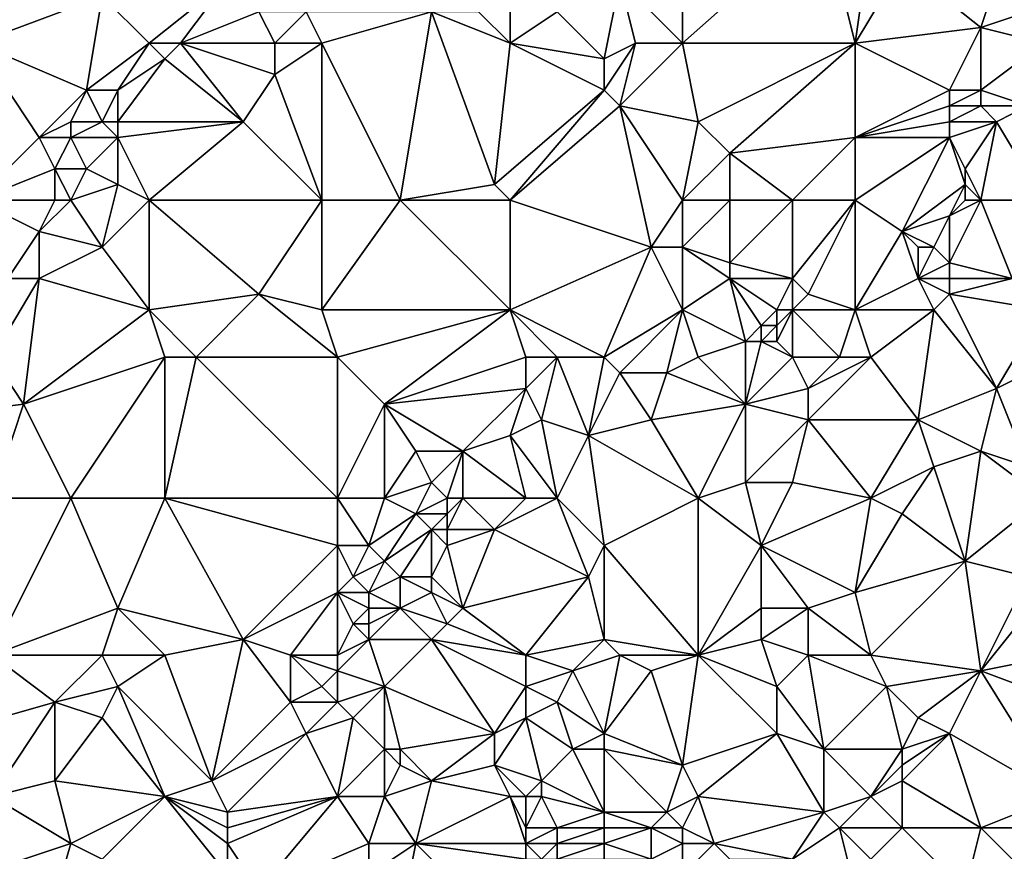
# Model space of a CAD drawing. Units: metres. Extents: x 73125 to 73750, y 354000 to 354500.
# Drawn here: x 73157 to 73220, y 354256 to 354308 of the extents above; entities that cross this region are included whole.
import ezdxf

# ---------------------------------------------------------------- set-up
doc = ezdxf.new("R2010")
doc.units = ezdxf.units.M
doc.layers.add('Terrain', color=15, linetype='Continuous')

msp = doc.modelspace()

# ---------------------------------------------------------------- linework, layer by layer
at = {"layer": 'Terrain'}
for points in [[(73199, 354307, 252.74), (73199, 354316, 252.51), (73195, 354311, 252.73), (73199, 354307, 252.74)], [(73199, 354307, 252.74), (73208, 354315, 252.53), (73199, 354316, 252.51), (73199, 354307, 252.74)], [(73199, 354307, 252.74), (73210, 354307, 252.57), (73208, 354315, 252.53), (73199, 354307, 252.74)], [(73210, 354307, 252.57), (73211, 354314, 252.75), (73208, 354315, 252.53), (73210, 354307, 252.57)], [(73210, 354307, 252.57), (73213, 354312, 252.55), (73211, 354314, 252.75), (73210, 354307, 252.57)], [(73210, 354307, 252.57), (73218, 354308, 252.6), (73213, 354312, 252.55), (73210, 354307, 252.57)], [(73218, 354308, 252.6), (73219, 354311, 252.62), (73213, 354312, 252.55), (73218, 354308, 252.6)], [(73170, 354311, 252.94), (73162, 354310, 253.1), (73165, 354307, 253), (73170, 354311, 252.94)], [(73167, 354307, 253.09), (73170, 354311, 252.94), (73165, 354307, 253), (73167, 354307, 253.09)], [(73167, 354307, 253.09), (73172, 354309, 252.84), (73170, 354311, 252.94), (73167, 354307, 253.09)], [(73194, 354306, 252.92), (73195, 354311, 252.73), (73191, 354309, 252.64), (73194, 354306, 252.92)], [(73194, 354306, 252.92), (73196, 354307, 252.73), (73195, 354311, 252.73), (73194, 354306, 252.92)], [(73199, 354307, 252.74), (73195, 354311, 252.73), (73196, 354307, 252.73), (73199, 354307, 252.74)], [(73218, 354308, 252.6), (73221, 354309, 252.77), (73219, 354311, 252.62), (73218, 354308, 252.6)], [(73154, 354307, 253.11), (73162, 354310, 253.1), (73154, 354310, 253.01), (73154, 354307, 253.11)], [(73161, 354304, 253.08), (73162, 354310, 253.1), (73154, 354307, 253.11), (73161, 354304, 253.08)], [(73161, 354304, 253.08), (73165, 354307, 253), (73162, 354310, 253.1), (73161, 354304, 253.08)], [(73188, 354307, 252.7), (73188, 354310, 252.64), (73186, 354309, 252.89), (73188, 354307, 252.7)], [(73191, 354309, 252.64), (73188, 354310, 252.64), (73188, 354307, 252.7), (73191, 354309, 252.64)], [(73173, 354307, 252.83), (73172, 354309, 252.84), (73167, 354307, 253.09), (73173, 354307, 252.83)], [(73173, 354307, 252.83), (73175, 354309, 252.91), (73172, 354309, 252.84), (73173, 354307, 252.83)], [(73176, 354307, 252.81), (73175, 354309, 252.91), (73173, 354307, 252.83), (73176, 354307, 252.81)], [(73183, 354309, 252.76), (73175, 354309, 252.91), (73176, 354307, 252.81), (73183, 354309, 252.76)], [(73181, 354297, 252.79), (73183, 354309, 252.76), (73176, 354307, 252.81), (73181, 354297, 252.79)], [(73181, 354297, 252.79), (73187, 354298, 252.91), (73183, 354309, 252.76), (73181, 354297, 252.79)], [(73187, 354298, 252.91), (73188, 354307, 252.7), (73183, 354309, 252.76), (73187, 354298, 252.91)], [(73188, 354307, 252.7), (73186, 354309, 252.89), (73183, 354309, 252.76), (73188, 354307, 252.7)], [(73194, 354306, 252.92), (73191, 354309, 252.64), (73188, 354307, 252.7), (73194, 354306, 252.92)], [(73222, 354307, 252.58), (73221, 354309, 252.77), (73218, 354308, 252.6), (73222, 354307, 252.58)], [(73210, 354307, 252.57), (73216, 354304, 252.8), (73218, 354308, 252.6), (73210, 354307, 252.57)], [(73218, 354304, 252.58), (73218, 354308, 252.6), (73216, 354304, 252.8), (73218, 354304, 252.58)], [(73218, 354304, 252.58), (73222, 354307, 252.58), (73218, 354308, 252.6), (73218, 354304, 252.58)], [(73154, 354297, 253.11), (73158, 354301, 253.06), (73154, 354307, 253.11), (73154, 354297, 253.11)], [(73158, 354301, 253.06), (73161, 354304, 253.08), (73154, 354307, 253.11), (73158, 354301, 253.06)], [(73163, 354304, 253.26), (73165, 354307, 253), (73161, 354304, 253.08), (73163, 354304, 253.26)], [(73166, 354306, 253.1), (73165, 354307, 253), (73163, 354304, 253.26), (73166, 354306, 253.1)], [(73166, 354306, 253.1), (73167, 354307, 253.09), (73165, 354307, 253), (73166, 354306, 253.1)], [(73171, 354302, 252.99), (73167, 354307, 253.09), (73166, 354306, 253.1), (73171, 354302, 252.99)], [(73171, 354302, 252.99), (73173, 354305, 253), (73167, 354307, 253.09), (73171, 354302, 252.99)], [(73173, 354305, 253), (73173, 354307, 252.83), (73167, 354307, 253.09), (73173, 354305, 253)], [(73176, 354297, 252.95), (73176, 354307, 252.81), (73173, 354305, 253), (73176, 354297, 252.95)], [(73173, 354305, 253), (73176, 354307, 252.81), (73173, 354307, 252.83), (73173, 354305, 253)], [(73181, 354297, 252.79), (73176, 354307, 252.81), (73176, 354297, 252.95), (73181, 354297, 252.79)], [(73194, 354304, 252.95), (73188, 354307, 252.7), (73187, 354298, 252.91), (73194, 354304, 252.95)], [(73194, 354304, 252.95), (73194, 354306, 252.92), (73188, 354307, 252.7), (73194, 354304, 252.95)], [(73195, 354303, 252.89), (73196, 354307, 252.73), (73194, 354304, 252.95), (73195, 354303, 252.89)], [(73194, 354304, 252.95), (73196, 354307, 252.73), (73194, 354306, 252.92), (73194, 354304, 252.95)], [(73195, 354303, 252.89), (73200, 354302, 252.77), (73199, 354307, 252.74), (73195, 354303, 252.89)], [(73195, 354303, 252.89), (73199, 354307, 252.74), (73196, 354307, 252.73), (73195, 354303, 252.89)], [(73200, 354302, 252.77), (73210, 354307, 252.57), (73199, 354307, 252.74), (73200, 354302, 252.77)], [(73202, 354300, 252.91), (73210, 354307, 252.57), (73200, 354302, 252.77), (73202, 354300, 252.91)], [(73202, 354300, 252.91), (73210, 354301, 252.66), (73210, 354307, 252.57), (73202, 354300, 252.91)], [(73210, 354301, 252.66), (73216, 354304, 252.8), (73210, 354307, 252.57), (73210, 354301, 252.66)], [(73221, 354303, 252.7), (73222, 354307, 252.58), (73218, 354304, 252.58), (73221, 354303, 252.7)], [(73171, 354302, 252.99), (73166, 354306, 253.1), (73163, 354302, 253.3), (73171, 354302, 252.99)], [(73166, 354306, 253.1), (73163, 354304, 253.26), (73163, 354302, 253.3), (73166, 354306, 253.1)], [(73176, 354297, 252.95), (73173, 354305, 253), (73171, 354302, 252.99), (73176, 354297, 252.95)], [(73158, 354301, 253.06), (73160, 354302, 253.06), (73161, 354304, 253.08), (73158, 354301, 253.06)], [(73162, 354302, 253.3), (73161, 354304, 253.08), (73160, 354302, 253.06), (73162, 354302, 253.3)], [(73162, 354302, 253.3), (73163, 354304, 253.26), (73161, 354304, 253.08), (73162, 354302, 253.3)], [(73163, 354302, 253.3), (73163, 354304, 253.26), (73162, 354302, 253.3), (73163, 354302, 253.3)], [(73194, 354304, 252.95), (73187, 354298, 252.91), (73188, 354297, 252.81), (73194, 354304, 252.95)], [(73195, 354303, 252.89), (73194, 354304, 252.95), (73188, 354297, 252.81), (73195, 354303, 252.89)], [(73210, 354301, 252.66), (73216, 354303, 252.85), (73216, 354304, 252.8), (73210, 354301, 252.66)], [(73218, 354303, 252.58), (73218, 354304, 252.58), (73216, 354303, 252.85), (73218, 354303, 252.58)], [(73216, 354303, 252.85), (73218, 354304, 252.58), (73216, 354304, 252.8), (73216, 354303, 252.85)], [(73221, 354303, 252.7), (73218, 354304, 252.58), (73218, 354303, 252.58), (73221, 354303, 252.7)], [(73195, 354303, 252.89), (73188, 354297, 252.81), (73197, 354294, 252.93), (73195, 354303, 252.89)], [(73199, 354297, 252.92), (73200, 354302, 252.77), (73195, 354303, 252.89), (73199, 354297, 252.92)], [(73199, 354297, 252.92), (73195, 354303, 252.89), (73197, 354294, 252.93), (73199, 354297, 252.92)], [(73210, 354301, 252.66), (73216, 354302, 252.83), (73216, 354303, 252.85), (73210, 354301, 252.66)], [(73219, 354302, 252.59), (73218, 354303, 252.58), (73216, 354302, 252.83), (73219, 354302, 252.59)], [(73216, 354302, 252.83), (73218, 354303, 252.58), (73216, 354303, 252.85), (73216, 354302, 252.83)], [(73219, 354302, 252.59), (73221, 354303, 252.7), (73218, 354303, 252.58), (73219, 354302, 252.59)], [(73222, 354297, 252.56), (73221, 354303, 252.7), (73219, 354302, 252.59), (73222, 354297, 252.56)], [(73160, 354301, 253.07), (73160, 354302, 253.06), (73158, 354301, 253.06), (73160, 354301, 253.07)], [(73163, 354301, 253.22), (73162, 354302, 253.3), (73160, 354301, 253.07), (73163, 354301, 253.22)], [(73160, 354301, 253.07), (73162, 354302, 253.3), (73160, 354302, 253.06), (73160, 354301, 253.07)], [(73163, 354301, 253.22), (73163, 354302, 253.3), (73162, 354302, 253.3), (73163, 354301, 253.22)], [(73171, 354302, 252.99), (73163, 354302, 253.3), (73163, 354301, 253.22), (73171, 354302, 252.99)], [(73171, 354302, 252.99), (73163, 354301, 253.22), (73165, 354297, 252.97), (73171, 354302, 252.99)], [(73176, 354297, 252.95), (73171, 354302, 252.99), (73165, 354297, 252.97), (73176, 354297, 252.95)], [(73199, 354297, 252.92), (73202, 354300, 252.91), (73200, 354302, 252.77), (73199, 354297, 252.92)], [(73210, 354301, 252.66), (73216, 354301, 252.8), (73216, 354302, 252.83), (73210, 354301, 252.66)], [(73217, 354299, 252.72), (73219, 354302, 252.59), (73216, 354301, 252.8), (73217, 354299, 252.72)], [(73216, 354301, 252.8), (73219, 354302, 252.59), (73216, 354302, 252.83), (73216, 354301, 252.8)], [(73218, 354297, 252.49), (73219, 354302, 252.59), (73217, 354299, 252.72), (73218, 354297, 252.49)], [(73222, 354297, 252.56), (73219, 354302, 252.59), (73218, 354297, 252.49), (73222, 354297, 252.56)], [(73154, 354297, 253.11), (73159, 354299, 253.26), (73158, 354301, 253.06), (73154, 354297, 253.11)], [(73159, 354299, 253.26), (73160, 354301, 253.07), (73158, 354301, 253.06), (73159, 354299, 253.26)], [(73161, 354299, 253.1), (73160, 354301, 253.07), (73159, 354299, 253.26), (73161, 354299, 253.1)], [(73161, 354299, 253.1), (73163, 354301, 253.22), (73160, 354301, 253.07), (73161, 354299, 253.1)], [(73163, 354298, 252.97), (73163, 354301, 253.22), (73161, 354299, 253.1), (73163, 354298, 252.97)], [(73165, 354297, 252.97), (73163, 354301, 253.22), (73163, 354298, 252.97), (73165, 354297, 252.97)], [(73206, 354297, 252.8), (73210, 354301, 252.66), (73202, 354300, 252.91), (73206, 354297, 252.8)], [(73210, 354297, 252.9), (73210, 354301, 252.66), (73206, 354297, 252.8), (73210, 354297, 252.9)], [(73210, 354297, 252.9), (73213, 354295, 252.9), (73216, 354301, 252.8), (73210, 354297, 252.9)], [(73210, 354297, 252.9), (73216, 354301, 252.8), (73210, 354301, 252.66), (73210, 354297, 252.9)], [(73217, 354298, 252.56), (73216, 354301, 252.8), (73213, 354295, 252.9), (73217, 354298, 252.56)], [(73217, 354298, 252.56), (73217, 354299, 252.72), (73216, 354301, 252.8), (73217, 354298, 252.56)], [(73199, 354297, 252.92), (73202, 354297, 252.76), (73202, 354300, 252.91), (73199, 354297, 252.92)], [(73206, 354297, 252.8), (73202, 354300, 252.91), (73202, 354297, 252.76), (73206, 354297, 252.8)], [(73154, 354297, 253.11), (73159, 354297, 253.34), (73159, 354299, 253.26), (73154, 354297, 253.11)], [(73160, 354297, 253.26), (73159, 354299, 253.26), (73159, 354297, 253.34), (73160, 354297, 253.26)], [(73160, 354297, 253.26), (73161, 354299, 253.1), (73159, 354299, 253.26), (73160, 354297, 253.26)], [(73160, 354297, 253.26), (73163, 354298, 252.97), (73161, 354299, 253.1), (73160, 354297, 253.26)], [(73218, 354297, 252.49), (73217, 354299, 252.72), (73217, 354298, 252.56), (73218, 354297, 252.49)], [(73160, 354297, 253.26), (73162, 354294, 253.04), (73163, 354298, 252.97), (73160, 354297, 253.26)], [(73165, 354297, 252.97), (73163, 354298, 252.97), (73162, 354294, 253.04), (73165, 354297, 252.97)], [(73188, 354297, 252.81), (73187, 354298, 252.91), (73181, 354297, 252.79), (73188, 354297, 252.81)], [(73217, 354298, 252.56), (73213, 354295, 252.9), (73216, 354296, 252.39), (73217, 354298, 252.56)], [(73217, 354297, 252.43), (73217, 354298, 252.56), (73216, 354296, 252.39), (73217, 354297, 252.43)], [(73218, 354297, 252.49), (73217, 354298, 252.56), (73217, 354297, 252.43), (73218, 354297, 252.49)], [(73154, 354297, 253.11), (73156, 354292, 253.26), (73158, 354295, 253.19), (73154, 354297, 253.11)], [(73154, 354297, 253.11), (73158, 354295, 253.19), (73159, 354297, 253.34), (73154, 354297, 253.11)], [(73160, 354297, 253.26), (73159, 354297, 253.34), (73158, 354295, 253.19), (73160, 354297, 253.26)], [(73160, 354297, 253.26), (73158, 354295, 253.19), (73162, 354294, 253.04), (73160, 354297, 253.26)], [(73165, 354297, 252.97), (73162, 354294, 253.04), (73165, 354290, 253.02), (73165, 354297, 252.97)], [(73172, 354291, 253.04), (73165, 354297, 252.97), (73165, 354290, 253.02), (73172, 354291, 253.04)], [(73176, 354297, 252.95), (73165, 354297, 252.97), (73172, 354291, 253.04), (73176, 354297, 252.95)], [(73176, 354297, 252.95), (73172, 354291, 253.04), (73176, 354290, 252.9), (73176, 354297, 252.95)], [(73181, 354297, 252.79), (73176, 354297, 252.95), (73176, 354290, 252.9), (73181, 354297, 252.79)], [(73181, 354297, 252.79), (73176, 354290, 252.9), (73188, 354290, 252.98), (73181, 354297, 252.79)], [(73188, 354297, 252.81), (73181, 354297, 252.79), (73188, 354290, 252.98), (73188, 354297, 252.81)], [(73197, 354294, 252.93), (73188, 354297, 252.81), (73188, 354290, 252.98), (73197, 354294, 252.93)], [(73199, 354297, 252.92), (73197, 354294, 252.93), (73199, 354294, 252.77), (73199, 354297, 252.92)], [(73199, 354297, 252.92), (73199, 354294, 252.77), (73202, 354297, 252.76), (73199, 354297, 252.92)], [(73202, 354297, 252.76), (73199, 354294, 252.77), (73202, 354293, 252.69), (73202, 354297, 252.76)], [(73206, 354297, 252.8), (73202, 354297, 252.76), (73202, 354293, 252.69), (73206, 354297, 252.8)], [(73206, 354297, 252.8), (73202, 354293, 252.69), (73206, 354292, 252.84), (73206, 354297, 252.8)], [(73210, 354297, 252.9), (73206, 354297, 252.8), (73206, 354292, 252.84), (73210, 354297, 252.9)], [(73210, 354297, 252.9), (73206, 354292, 252.84), (73207, 354291, 252.86), (73210, 354297, 252.9)], [(73210, 354297, 252.9), (73207, 354291, 252.86), (73210, 354290, 252.99), (73210, 354297, 252.9)], [(73210, 354297, 252.9), (73210, 354290, 252.99), (73213, 354295, 252.9), (73210, 354297, 252.9)], [(73218, 354297, 252.49), (73217, 354297, 252.43), (73216, 354296, 252.39), (73218, 354297, 252.49)], [(73218, 354297, 252.49), (73216, 354296, 252.39), (73216, 354293, 252.22), (73218, 354297, 252.49)], [(73218, 354297, 252.49), (73216, 354293, 252.22), (73220, 354292, 252.77), (73218, 354297, 252.49)], [(73222, 354297, 252.56), (73218, 354297, 252.49), (73220, 354292, 252.77), (73222, 354297, 252.56)], [(73215, 354294, 252.46), (73216, 354296, 252.39), (73213, 354295, 252.9), (73215, 354294, 252.46)], [(73216, 354293, 252.22), (73216, 354296, 252.39), (73215, 354294, 252.46), (73216, 354293, 252.22)], [(73158, 354292, 253.1), (73158, 354295, 253.19), (73156, 354292, 253.26), (73158, 354292, 253.1)], [(73158, 354292, 253.1), (73162, 354294, 253.04), (73158, 354295, 253.19), (73158, 354292, 253.1)], [(73210, 354290, 252.99), (73214, 354292, 252.68), (73213, 354295, 252.9), (73210, 354290, 252.99)], [(73214, 354292, 252.68), (73214, 354294, 252.77), (73213, 354295, 252.9), (73214, 354292, 252.68)], [(73215, 354294, 252.46), (73213, 354295, 252.9), (73214, 354294, 252.77), (73215, 354294, 252.46)], [(73165, 354290, 253.02), (73162, 354294, 253.04), (73158, 354292, 253.1), (73165, 354290, 253.02)], [(73197, 354294, 252.93), (73188, 354290, 252.98), (73194, 354287, 253.03), (73197, 354294, 252.93)], [(73199, 354290, 252.86), (73197, 354294, 252.93), (73194, 354287, 253.03), (73199, 354290, 252.86)], [(73199, 354290, 252.86), (73199, 354294, 252.77), (73197, 354294, 252.93), (73199, 354290, 252.86)], [(73199, 354290, 252.86), (73202, 354292, 252.81), (73199, 354294, 252.77), (73199, 354290, 252.86)], [(73199, 354294, 252.77), (73202, 354292, 252.81), (73202, 354293, 252.69), (73199, 354294, 252.77)], [(73214, 354292, 252.68), (73216, 354293, 252.22), (73215, 354294, 252.46), (73214, 354292, 252.68)], [(73214, 354292, 252.68), (73215, 354294, 252.46), (73214, 354294, 252.77), (73214, 354292, 252.68)], [(73206, 354292, 252.84), (73202, 354293, 252.69), (73202, 354292, 252.81), (73206, 354292, 252.84)], [(73216, 354292, 252.34), (73216, 354293, 252.22), (73214, 354292, 252.68), (73216, 354292, 252.34)], [(73220, 354292, 252.77), (73216, 354293, 252.22), (73216, 354292, 252.34), (73220, 354292, 252.77)], [(73158, 354292, 253.1), (73156, 354292, 253.26), (73155, 354287, 253.15), (73158, 354292, 253.1)], [(73158, 354292, 253.1), (73155, 354287, 253.15), (73157, 354284, 253.06), (73158, 354292, 253.1)], [(73165, 354290, 253.02), (73158, 354292, 253.1), (73157, 354284, 253.06), (73165, 354290, 253.02)], [(73199, 354290, 252.86), (73203, 354288, 253.07), (73202, 354292, 252.81), (73199, 354290, 252.86)], [(73205, 354290, 253.16), (73206, 354292, 252.84), (73202, 354292, 252.81), (73205, 354290, 253.16)], [(73205, 354290, 253.16), (73202, 354292, 252.81), (73204, 354289, 253.19), (73205, 354290, 253.16)], [(73202, 354292, 252.81), (73203, 354288, 253.07), (73204, 354289, 253.19), (73202, 354292, 252.81)], [(73206, 354290, 253.06), (73206, 354292, 252.84), (73205, 354290, 253.16), (73206, 354290, 253.06)], [(73206, 354290, 253.06), (73207, 354291, 252.86), (73206, 354292, 252.84), (73206, 354290, 253.06)], [(73210, 354290, 252.99), (73215, 354290, 252.78), (73214, 354292, 252.68), (73210, 354290, 252.99)], [(73215, 354290, 252.78), (73216, 354291, 252.6), (73214, 354292, 252.68), (73215, 354290, 252.78)], [(73216, 354291, 252.6), (73216, 354292, 252.34), (73214, 354292, 252.68), (73216, 354291, 252.6)], [(73222, 354290, 252.77), (73220, 354292, 252.77), (73216, 354291, 252.6), (73222, 354290, 252.77)], [(73216, 354291, 252.6), (73220, 354292, 252.77), (73216, 354292, 252.34), (73216, 354291, 252.6)], [(73172, 354291, 253.04), (73165, 354290, 253.02), (73168, 354287, 253.11), (73172, 354291, 253.04)], [(73172, 354291, 253.04), (73168, 354287, 253.11), (73177, 354287, 252.92), (73172, 354291, 253.04)], [(73176, 354290, 252.9), (73172, 354291, 253.04), (73177, 354287, 252.92), (73176, 354290, 252.9)], [(73210, 354290, 252.99), (73207, 354291, 252.86), (73206, 354290, 253.06), (73210, 354290, 252.99)], [(73215, 354290, 252.78), (73219, 354285, 252.87), (73216, 354291, 252.6), (73215, 354290, 252.78)], [(73222, 354290, 252.77), (73216, 354291, 252.6), (73219, 354285, 252.87), (73222, 354290, 252.77)], [(73166, 354287, 253.03), (73165, 354290, 253.02), (73157, 354284, 253.06), (73166, 354287, 253.03)], [(73166, 354287, 253.03), (73168, 354287, 253.11), (73165, 354290, 253.02), (73166, 354287, 253.03)], [(73188, 354290, 252.98), (73176, 354290, 252.9), (73177, 354287, 252.92), (73188, 354290, 252.98)], [(73188, 354290, 252.98), (73177, 354287, 252.92), (73180, 354284, 252.94), (73188, 354290, 252.98)], [(73188, 354290, 252.98), (73180, 354284, 252.94), (73189, 354287, 253.05), (73188, 354290, 252.98)], [(73188, 354290, 252.98), (73189, 354287, 253.05), (73191, 354287, 253.2), (73188, 354290, 252.98)], [(73188, 354290, 252.98), (73191, 354287, 253.2), (73194, 354287, 253.03), (73188, 354290, 252.98)], [(73199, 354290, 252.86), (73194, 354287, 253.03), (73195, 354286, 252.96), (73199, 354290, 252.86)], [(73199, 354290, 252.86), (73195, 354286, 252.96), (73198, 354286, 253.21), (73199, 354290, 252.86)], [(73199, 354290, 252.86), (73198, 354286, 253.21), (73200, 354287, 253.09), (73199, 354290, 252.86)], [(73199, 354290, 252.86), (73200, 354287, 253.09), (73203, 354288, 253.07), (73199, 354290, 252.86)], [(73205, 354290, 253.16), (73204, 354289, 253.19), (73205, 354289, 253.25), (73205, 354290, 253.16)], [(73206, 354290, 253.06), (73205, 354290, 253.16), (73205, 354289, 253.25), (73206, 354290, 253.06)], [(73206, 354290, 253.06), (73205, 354289, 253.25), (73205, 354288, 253.31), (73206, 354290, 253.06)], [(73206, 354290, 253.06), (73205, 354288, 253.31), (73206, 354287, 253.38), (73206, 354290, 253.06)], [(73210, 354290, 252.99), (73206, 354290, 253.06), (73209, 354287, 253.02), (73210, 354290, 252.99)], [(73206, 354290, 253.06), (73206, 354287, 253.38), (73209, 354287, 253.02), (73206, 354290, 253.06)], [(73210, 354290, 252.99), (73209, 354287, 253.02), (73211, 354287, 252.96), (73210, 354290, 252.99)], [(73210, 354290, 252.99), (73211, 354287, 252.96), (73215, 354290, 252.78), (73210, 354290, 252.99)], [(73215, 354290, 252.78), (73211, 354287, 252.96), (73214, 354283, 253.15), (73215, 354290, 252.78)], [(73215, 354290, 252.78), (73214, 354283, 253.15), (73219, 354285, 252.87), (73215, 354290, 252.78)], [(73222, 354290, 252.77), (73219, 354285, 252.87), (73223, 354287, 252.83), (73222, 354290, 252.77)], [(73204, 354289, 253.19), (73203, 354288, 253.07), (73204, 354288, 253.19), (73204, 354289, 253.19)], [(73204, 354289, 253.19), (73204, 354288, 253.19), (73205, 354289, 253.25), (73204, 354289, 253.19)], [(73205, 354289, 253.25), (73204, 354288, 253.19), (73205, 354288, 253.31), (73205, 354289, 253.25)], [(73203, 354288, 253.07), (73200, 354287, 253.09), (73203, 354284, 253.31), (73203, 354288, 253.07)], [(73203, 354288, 253.07), (73203, 354284, 253.31), (73204, 354288, 253.19), (73203, 354288, 253.07)], [(73204, 354288, 253.19), (73203, 354284, 253.31), (73206, 354287, 253.38), (73204, 354288, 253.19)], [(73204, 354288, 253.19), (73206, 354287, 253.38), (73205, 354288, 253.31), (73204, 354288, 253.19)], [(73149, 354283, 253.31), (73157, 354284, 253.06), (73155, 354287, 253.15), (73149, 354283, 253.31)], [(73166, 354287, 253.03), (73157, 354284, 253.06), (73160, 354278, 253.2), (73166, 354287, 253.03)], [(73166, 354278, 253.04), (73166, 354287, 253.03), (73160, 354278, 253.2), (73166, 354278, 253.04)], [(73166, 354278, 253.04), (73168, 354287, 253.11), (73166, 354287, 253.03), (73166, 354278, 253.04)], [(73177, 354278, 252.96), (73168, 354287, 253.11), (73166, 354278, 253.04), (73177, 354278, 252.96)], [(73177, 354278, 252.96), (73177, 354287, 252.92), (73168, 354287, 253.11), (73177, 354278, 252.96)], [(73177, 354278, 252.96), (73180, 354284, 252.94), (73177, 354287, 252.92), (73177, 354278, 252.96)], [(73189, 354287, 253.05), (73180, 354284, 252.94), (73189, 354285, 253.23), (73189, 354287, 253.05)], [(73189, 354287, 253.05), (73189, 354285, 253.23), (73191, 354287, 253.2), (73189, 354287, 253.05)], [(73191, 354287, 253.2), (73189, 354285, 253.23), (73190, 354283, 253.35), (73191, 354287, 253.2)], [(73191, 354287, 253.2), (73190, 354283, 253.35), (73193, 354282, 253.17), (73191, 354287, 253.2)], [(73191, 354287, 253.2), (73193, 354282, 253.17), (73194, 354287, 253.03), (73191, 354287, 253.2)], [(73194, 354287, 253.03), (73193, 354282, 253.17), (73195, 354286, 252.96), (73194, 354287, 253.03)], [(73198, 354286, 253.21), (73203, 354284, 253.31), (73200, 354287, 253.09), (73198, 354286, 253.21)], [(73206, 354287, 253.38), (73203, 354284, 253.31), (73207, 354285, 253.17), (73206, 354287, 253.38)], [(73206, 354287, 253.38), (73207, 354285, 253.17), (73209, 354287, 253.02), (73206, 354287, 253.38)], [(73209, 354287, 253.02), (73207, 354285, 253.17), (73211, 354287, 252.96), (73209, 354287, 253.02)], [(73207, 354285, 253.17), (73207, 354283, 253.1), (73211, 354287, 252.96), (73207, 354285, 253.17)], [(73207, 354283, 253.1), (73214, 354283, 253.15), (73211, 354287, 252.96), (73207, 354283, 253.1)], [(73223, 354287, 252.83), (73219, 354285, 252.87), (73221, 354280, 253.27), (73223, 354287, 252.83)], [(73195, 354286, 252.96), (73193, 354282, 253.17), (73197, 354283, 253.22), (73195, 354286, 252.96)], [(73195, 354286, 252.96), (73197, 354283, 253.22), (73198, 354286, 253.21), (73195, 354286, 252.96)], [(73198, 354286, 253.21), (73197, 354283, 253.22), (73203, 354284, 253.31), (73198, 354286, 253.21)], [(73189, 354285, 253.23), (73180, 354284, 252.94), (73185, 354281, 253.31), (73189, 354285, 253.23)], [(73189, 354285, 253.23), (73185, 354281, 253.31), (73188, 354282, 253.24), (73189, 354285, 253.23)], [(73189, 354285, 253.23), (73188, 354282, 253.24), (73190, 354283, 253.35), (73189, 354285, 253.23)], [(73207, 354285, 253.17), (73203, 354284, 253.31), (73207, 354283, 253.1), (73207, 354285, 253.17)], [(73219, 354285, 252.87), (73214, 354283, 253.15), (73218, 354281, 253.06), (73219, 354285, 252.87)], [(73219, 354285, 252.87), (73218, 354281, 253.06), (73221, 354280, 253.27), (73219, 354285, 252.87)], [(73155, 354278, 253.1), (73157, 354284, 253.06), (73149, 354283, 253.31), (73155, 354278, 253.1)], [(73155, 354278, 253.1), (73160, 354278, 253.2), (73157, 354284, 253.06), (73155, 354278, 253.1)], [(73177, 354278, 252.96), (73180, 354278, 252.94), (73180, 354284, 252.94), (73177, 354278, 252.96)], [(73180, 354278, 252.94), (73182, 354281, 253.03), (73180, 354284, 252.94), (73180, 354278, 252.94)], [(73180, 354284, 252.94), (73182, 354281, 253.03), (73185, 354281, 253.31), (73180, 354284, 252.94)], [(73200, 354278, 253.3), (73203, 354284, 253.31), (73197, 354283, 253.22), (73200, 354278, 253.3)], [(73200, 354278, 253.3), (73203, 354279, 253.31), (73203, 354284, 253.31), (73200, 354278, 253.3)], [(73203, 354284, 253.31), (73203, 354279, 253.31), (73207, 354283, 253.1), (73203, 354284, 253.31)], [(73191, 354278, 253.25), (73190, 354283, 253.35), (73188, 354282, 253.24), (73191, 354278, 253.25)], [(73191, 354278, 253.25), (73193, 354282, 253.17), (73190, 354283, 253.35), (73191, 354278, 253.25)], [(73200, 354278, 253.3), (73197, 354283, 253.22), (73193, 354282, 253.17), (73200, 354278, 253.3)], [(73207, 354283, 253.1), (73203, 354279, 253.31), (73206, 354279, 253.13), (73207, 354283, 253.1)], [(73207, 354283, 253.1), (73206, 354279, 253.13), (73211, 354278, 253.17), (73207, 354283, 253.1)], [(73207, 354283, 253.1), (73211, 354278, 253.17), (73214, 354283, 253.15), (73207, 354283, 253.1)], [(73211, 354278, 253.17), (73215, 354280, 253.2), (73214, 354283, 253.15), (73211, 354278, 253.17)], [(73214, 354283, 253.15), (73215, 354280, 253.2), (73218, 354281, 253.06), (73214, 354283, 253.15)], [(73189, 354278, 253.37), (73188, 354282, 253.24), (73185, 354281, 253.31), (73189, 354278, 253.37)], [(73189, 354278, 253.37), (73191, 354278, 253.25), (73188, 354282, 253.24), (73189, 354278, 253.37)], [(73191, 354278, 253.25), (73194, 354275, 253.35), (73193, 354282, 253.17), (73191, 354278, 253.25)], [(73194, 354275, 253.35), (73200, 354278, 253.3), (73193, 354282, 253.17), (73194, 354275, 253.35)], [(73180, 354278, 252.94), (73183, 354279, 253.09), (73182, 354281, 253.03), (73180, 354278, 252.94)], [(73182, 354281, 253.03), (73183, 354279, 253.09), (73185, 354281, 253.31), (73182, 354281, 253.03)], [(73184, 354278, 253.34), (73185, 354281, 253.31), (73183, 354279, 253.09), (73184, 354278, 253.34)], [(73184, 354278, 253.34), (73185, 354278, 253.49), (73185, 354281, 253.31), (73184, 354278, 253.34)], [(73189, 354278, 253.37), (73185, 354281, 253.31), (73185, 354278, 253.49), (73189, 354278, 253.37)], [(73217, 354274, 253.15), (73218, 354281, 253.06), (73215, 354280, 253.2), (73217, 354274, 253.15)], [(73222, 354278, 253.28), (73218, 354281, 253.06), (73217, 354274, 253.15), (73222, 354278, 253.28)], [(73222, 354278, 253.28), (73221, 354280, 253.27), (73218, 354281, 253.06), (73222, 354278, 253.28)], [(73211, 354278, 253.17), (73213, 354277, 253.1), (73215, 354280, 253.2), (73211, 354278, 253.17)], [(73213, 354277, 253.1), (73217, 354274, 253.15), (73215, 354280, 253.2), (73213, 354277, 253.1)], [(73180, 354278, 252.94), (73182, 354277, 253.08), (73183, 354279, 253.09), (73180, 354278, 252.94)], [(73184, 354278, 253.34), (73183, 354279, 253.09), (73182, 354277, 253.08), (73184, 354278, 253.34)], [(73200, 354278, 253.3), (73204, 354275, 253.11), (73203, 354279, 253.31), (73200, 354278, 253.3)], [(73204, 354275, 253.11), (73206, 354279, 253.13), (73203, 354279, 253.31), (73204, 354275, 253.11)], [(73204, 354275, 253.11), (73211, 354278, 253.17), (73206, 354279, 253.13), (73204, 354275, 253.11)], [(73155, 354278, 253.1), (73155, 354268, 253.04), (73160, 354278, 253.2), (73155, 354278, 253.1)], [(73160, 354278, 253.2), (73155, 354268, 253.04), (73163, 354271, 252.98), (73160, 354278, 253.2)], [(73166, 354278, 253.04), (73160, 354278, 253.2), (73163, 354271, 252.98), (73166, 354278, 253.04)], [(73166, 354278, 253.04), (73163, 354271, 252.98), (73171, 354269, 252.99), (73166, 354278, 253.04)], [(73177, 354278, 252.96), (73166, 354278, 253.04), (73177, 354275, 252.98), (73177, 354278, 252.96)], [(73177, 354275, 252.98), (73166, 354278, 253.04), (73171, 354269, 252.99), (73177, 354275, 252.98)], [(73177, 354278, 252.96), (73177, 354275, 252.98), (73179, 354275, 252.99), (73177, 354278, 252.96)], [(73177, 354278, 252.96), (73179, 354275, 252.99), (73180, 354278, 252.94), (73177, 354278, 252.96)], [(73180, 354278, 252.94), (73179, 354275, 252.99), (73182, 354277, 253.08), (73180, 354278, 252.94)], [(73184, 354278, 253.34), (73182, 354277, 253.08), (73184, 354277, 253.43), (73184, 354278, 253.34)], [(73184, 354278, 253.34), (73184, 354277, 253.43), (73185, 354278, 253.49), (73184, 354278, 253.34)], [(73185, 354278, 253.49), (73184, 354277, 253.43), (73184, 354276, 253.51), (73185, 354278, 253.49)], [(73185, 354278, 253.49), (73184, 354276, 253.51), (73187, 354276, 253.35), (73185, 354278, 253.49)], [(73189, 354278, 253.37), (73185, 354278, 253.49), (73187, 354276, 253.35), (73189, 354278, 253.37)], [(73189, 354278, 253.37), (73187, 354276, 253.35), (73191, 354278, 253.25), (73189, 354278, 253.37)], [(73191, 354278, 253.25), (73187, 354276, 253.35), (73193, 354273, 253.45), (73191, 354278, 253.25)], [(73191, 354278, 253.25), (73193, 354273, 253.45), (73194, 354275, 253.35), (73191, 354278, 253.25)], [(73194, 354275, 253.35), (73200, 354268, 253.19), (73200, 354278, 253.3), (73194, 354275, 253.35)], [(73200, 354278, 253.3), (73200, 354268, 253.19), (73204, 354275, 253.11), (73200, 354278, 253.3)], [(73204, 354275, 253.11), (73210, 354272, 253.1), (73211, 354278, 253.17), (73204, 354275, 253.11)], [(73210, 354272, 253.1), (73213, 354277, 253.1), (73211, 354278, 253.17), (73210, 354272, 253.1)], [(73222, 354278, 253.28), (73217, 354274, 253.15), (73221, 354273, 253.21), (73222, 354278, 253.28)], [(73182, 354277, 253.08), (73179, 354275, 252.99), (73180, 354274, 253.07), (73182, 354277, 253.08)], [(73182, 354277, 253.08), (73180, 354274, 253.07), (73183, 354276, 253.34), (73182, 354277, 253.08)], [(73182, 354277, 253.08), (73183, 354276, 253.34), (73184, 354277, 253.43), (73182, 354277, 253.08)], [(73184, 354277, 253.43), (73183, 354276, 253.34), (73184, 354276, 253.51), (73184, 354277, 253.43)], [(73210, 354272, 253.1), (73217, 354274, 253.15), (73213, 354277, 253.1), (73210, 354272, 253.1)], [(73183, 354276, 253.34), (73180, 354274, 253.07), (73181, 354273, 253.29), (73183, 354276, 253.34)], [(73183, 354276, 253.34), (73181, 354273, 253.29), (73183, 354273, 253.56), (73183, 354276, 253.34)], [(73183, 354276, 253.34), (73183, 354273, 253.56), (73184, 354275, 253.53), (73183, 354276, 253.34)], [(73183, 354276, 253.34), (73184, 354275, 253.53), (73184, 354276, 253.51), (73183, 354276, 253.34)], [(73184, 354276, 253.51), (73184, 354275, 253.53), (73187, 354276, 253.35), (73184, 354276, 253.51)], [(73187, 354276, 253.35), (73184, 354275, 253.53), (73185, 354271, 253.47), (73187, 354276, 253.35)], [(73193, 354273, 253.45), (73187, 354276, 253.35), (73185, 354271, 253.47), (73193, 354273, 253.45)], [(73177, 354275, 252.98), (73171, 354269, 252.99), (73177, 354272, 253.04), (73177, 354275, 252.98)], [(73177, 354275, 252.98), (73177, 354272, 253.04), (73178, 354273, 253), (73177, 354275, 252.98)], [(73177, 354275, 252.98), (73178, 354273, 253), (73179, 354275, 252.99), (73177, 354275, 252.98)], [(73179, 354275, 252.99), (73178, 354273, 253), (73180, 354274, 253.07), (73179, 354275, 252.99)], [(73184, 354275, 253.53), (73183, 354273, 253.56), (73185, 354271, 253.47), (73184, 354275, 253.53)], [(73194, 354275, 253.35), (73193, 354273, 253.45), (73194, 354269, 253.43), (73194, 354275, 253.35)], [(73194, 354275, 253.35), (73194, 354269, 253.43), (73200, 354268, 253.19), (73194, 354275, 253.35)], [(73204, 354275, 253.11), (73200, 354268, 253.19), (73204, 354271, 253.25), (73204, 354275, 253.11)], [(73204, 354275, 253.11), (73204, 354271, 253.25), (73207, 354271, 253.32), (73204, 354275, 253.11)], [(73204, 354275, 253.11), (73207, 354271, 253.32), (73210, 354272, 253.1), (73204, 354275, 253.11)], [(73180, 354274, 253.07), (73178, 354273, 253), (73179, 354272, 253.1), (73180, 354274, 253.07)], [(73180, 354274, 253.07), (73179, 354272, 253.1), (73181, 354273, 253.29), (73180, 354274, 253.07)], [(73210, 354272, 253.1), (73211, 354268, 253.28), (73217, 354274, 253.15), (73210, 354272, 253.1)], [(73217, 354274, 253.15), (73211, 354268, 253.28), (73218, 354267, 253.44), (73217, 354274, 253.15)], [(73217, 354274, 253.15), (73218, 354267, 253.44), (73221, 354273, 253.21), (73217, 354274, 253.15)], [(73178, 354273, 253), (73177, 354272, 253.04), (73179, 354272, 253.1), (73178, 354273, 253)], [(73181, 354273, 253.29), (73179, 354272, 253.1), (73181, 354271, 253.37), (73181, 354273, 253.29)], [(73181, 354273, 253.29), (73181, 354271, 253.37), (73183, 354272, 253.69), (73181, 354273, 253.29)], [(73181, 354273, 253.29), (73183, 354272, 253.69), (73183, 354273, 253.56), (73181, 354273, 253.29)], [(73183, 354273, 253.56), (73183, 354272, 253.69), (73185, 354271, 253.47), (73183, 354273, 253.56)], [(73193, 354273, 253.45), (73185, 354271, 253.47), (73189, 354268, 253.35), (73193, 354273, 253.45)], [(73193, 354273, 253.45), (73189, 354268, 253.35), (73194, 354269, 253.43), (73193, 354273, 253.45)], [(73221, 354273, 253.21), (73218, 354267, 253.44), (73222, 354272, 253.35), (73221, 354273, 253.21)], [(73177, 354272, 253.04), (73171, 354269, 252.99), (73174, 354268, 253.05), (73177, 354272, 253.04)], [(73177, 354272, 253.04), (73174, 354268, 253.05), (73177, 354268, 253.38), (73177, 354272, 253.04)], [(73177, 354272, 253.04), (73177, 354268, 253.38), (73178, 354270, 253.08), (73177, 354272, 253.04)], [(73177, 354272, 253.04), (73178, 354270, 253.08), (73179, 354271, 253.14), (73177, 354272, 253.04)], [(73177, 354272, 253.04), (73179, 354271, 253.14), (73179, 354272, 253.1), (73177, 354272, 253.04)], [(73179, 354272, 253.1), (73179, 354271, 253.14), (73181, 354271, 253.37), (73179, 354272, 253.1)], [(73183, 354272, 253.69), (73181, 354271, 253.37), (73184, 354270, 253.43), (73183, 354272, 253.69)], [(73183, 354272, 253.69), (73184, 354270, 253.43), (73185, 354271, 253.47), (73183, 354272, 253.69)], [(73210, 354272, 253.1), (73207, 354271, 253.32), (73211, 354268, 253.28), (73210, 354272, 253.1)], [(73222, 354272, 253.35), (73218, 354267, 253.44), (73223, 354268, 253.33), (73222, 354272, 253.35)], [(73163, 354271, 252.98), (73155, 354268, 253.04), (73162, 354268, 252.92), (73163, 354271, 252.98)], [(73166, 354268, 253.03), (73163, 354271, 252.98), (73162, 354268, 252.92), (73166, 354268, 253.03)], [(73171, 354269, 252.99), (73163, 354271, 252.98), (73166, 354268, 253.03), (73171, 354269, 252.99)], [(73179, 354271, 253.14), (73178, 354270, 253.08), (73179, 354270, 253.1), (73179, 354271, 253.14)], [(73179, 354271, 253.14), (73179, 354270, 253.1), (73181, 354271, 253.37), (73179, 354271, 253.14)], [(73181, 354271, 253.37), (73179, 354269, 253.14), (73183, 354269, 253.27), (73181, 354271, 253.37)], [(73181, 354271, 253.37), (73179, 354270, 253.1), (73179, 354269, 253.14), (73181, 354271, 253.37)], [(73181, 354271, 253.37), (73183, 354269, 253.27), (73184, 354270, 253.43), (73181, 354271, 253.37)], [(73185, 354271, 253.47), (73184, 354270, 253.43), (73189, 354268, 253.35), (73185, 354271, 253.47)], [(73204, 354271, 253.25), (73200, 354268, 253.19), (73204, 354269, 253.38), (73204, 354271, 253.25)], [(73204, 354271, 253.25), (73204, 354269, 253.38), (73207, 354271, 253.32), (73204, 354271, 253.25)], [(73207, 354271, 253.32), (73204, 354269, 253.38), (73207, 354268, 253.25), (73207, 354271, 253.32)], [(73207, 354271, 253.32), (73207, 354268, 253.25), (73211, 354268, 253.28), (73207, 354271, 253.32)], [(73178, 354270, 253.08), (73177, 354268, 253.38), (73179, 354269, 253.14), (73178, 354270, 253.08)], [(73178, 354270, 253.08), (73179, 354269, 253.14), (73179, 354270, 253.1), (73178, 354270, 253.08)], [(73184, 354270, 253.43), (73183, 354269, 253.27), (73189, 354268, 253.35), (73184, 354270, 253.43)], [(73171, 354269, 252.99), (73166, 354268, 253.03), (73169, 354260, 252.83), (73171, 354269, 252.99)], [(73171, 354269, 252.99), (73169, 354260, 252.83), (73174, 354265, 253.11), (73171, 354269, 252.99)], [(73171, 354269, 252.99), (73174, 354265, 253.11), (73174, 354268, 253.05), (73171, 354269, 252.99)], [(73179, 354269, 253.14), (73177, 354267, 253.46), (73180, 354266, 253.38), (73179, 354269, 253.14)], [(73179, 354269, 253.14), (73177, 354268, 253.38), (73177, 354267, 253.46), (73179, 354269, 253.14)], [(73179, 354269, 253.14), (73180, 354266, 253.38), (73183, 354269, 253.27), (73179, 354269, 253.14)], [(73183, 354269, 253.27), (73180, 354266, 253.38), (73187, 354263, 253.27), (73183, 354269, 253.27)], [(73183, 354269, 253.27), (73187, 354263, 253.27), (73189, 354266, 253.29), (73183, 354269, 253.27)], [(73183, 354269, 253.27), (73189, 354266, 253.29), (73189, 354268, 253.35), (73183, 354269, 253.27)], [(73194, 354269, 253.43), (73189, 354268, 253.35), (73192, 354267, 253.35), (73194, 354269, 253.43)], [(73194, 354269, 253.43), (73192, 354267, 253.35), (73195, 354268, 253.51), (73194, 354269, 253.43)], [(73194, 354269, 253.43), (73195, 354268, 253.51), (73200, 354268, 253.19), (73194, 354269, 253.43)], [(73204, 354269, 253.38), (73200, 354268, 253.19), (73205, 354266, 253.38), (73204, 354269, 253.38)], [(73204, 354269, 253.38), (73205, 354266, 253.38), (73207, 354268, 253.25), (73204, 354269, 253.38)], [(73152, 354263, 253.08), (73159, 354265, 252.87), (73155, 354268, 253.04), (73152, 354263, 253.08)], [(73155, 354268, 253.04), (73159, 354265, 252.87), (73162, 354268, 252.92), (73155, 354268, 253.04)], [(73162, 354268, 252.92), (73159, 354265, 252.87), (73163, 354266, 253.04), (73162, 354268, 252.92)], [(73166, 354268, 253.03), (73162, 354268, 252.92), (73163, 354266, 253.04), (73166, 354268, 253.03)], [(73166, 354268, 253.03), (73163, 354266, 253.04), (73169, 354260, 252.83), (73166, 354268, 253.03)], [(73174, 354268, 253.05), (73174, 354265, 253.11), (73176, 354266, 253.35), (73174, 354268, 253.05)], [(73177, 354268, 253.38), (73174, 354268, 253.05), (73177, 354267, 253.46), (73177, 354268, 253.38)], [(73177, 354267, 253.46), (73174, 354268, 253.05), (73176, 354266, 253.35), (73177, 354267, 253.46)], [(73189, 354268, 253.35), (73189, 354266, 253.29), (73192, 354267, 253.35), (73189, 354268, 253.35)], [(73195, 354268, 253.51), (73192, 354267, 253.35), (73194, 354263, 253.44), (73195, 354268, 253.51)], [(73195, 354268, 253.51), (73194, 354263, 253.44), (73197, 354267, 253.29), (73195, 354268, 253.51)], [(73195, 354268, 253.51), (73197, 354267, 253.29), (73200, 354268, 253.19), (73195, 354268, 253.51)], [(73197, 354267, 253.29), (73199, 354261, 253.4), (73200, 354268, 253.19), (73197, 354267, 253.29)], [(73199, 354261, 253.4), (73205, 354263, 253.49), (73200, 354268, 253.19), (73199, 354261, 253.4)], [(73200, 354268, 253.19), (73205, 354263, 253.49), (73205, 354266, 253.38), (73200, 354268, 253.19)], [(73207, 354268, 253.25), (73205, 354266, 253.38), (73208, 354262, 253.33), (73207, 354268, 253.25)], [(73207, 354268, 253.25), (73208, 354262, 253.33), (73212, 354266, 253.24), (73207, 354268, 253.25)], [(73207, 354268, 253.25), (73212, 354266, 253.24), (73211, 354268, 253.28), (73207, 354268, 253.25)], [(73211, 354268, 253.28), (73212, 354266, 253.24), (73218, 354267, 253.44), (73211, 354268, 253.28)], [(73223, 354268, 253.33), (73218, 354267, 253.44), (73226, 354264, 253.39), (73223, 354268, 253.33)], [(73177, 354267, 253.46), (73176, 354266, 253.35), (73177, 354265, 253.25), (73177, 354267, 253.46)], [(73177, 354267, 253.46), (73177, 354265, 253.25), (73180, 354266, 253.38), (73177, 354267, 253.46)], [(73192, 354267, 253.35), (73189, 354266, 253.29), (73191, 354265, 253.28), (73192, 354267, 253.35)], [(73192, 354267, 253.35), (73191, 354265, 253.28), (73194, 354263, 253.44), (73192, 354267, 253.35)], [(73197, 354267, 253.29), (73194, 354263, 253.44), (73199, 354261, 253.4), (73197, 354267, 253.29)], [(73218, 354267, 253.44), (73212, 354266, 253.24), (73214, 354264, 253.3), (73218, 354267, 253.44)], [(73218, 354267, 253.44), (73214, 354264, 253.3), (73216, 354263, 253.43), (73218, 354267, 253.44)], [(73218, 354267, 253.44), (73216, 354263, 253.43), (73223, 354259, 253.31), (73218, 354267, 253.44)], [(73226, 354264, 253.39), (73218, 354267, 253.44), (73223, 354259, 253.31), (73226, 354264, 253.39)], [(73163, 354266, 253.04), (73159, 354265, 252.87), (73162, 354264, 253.04), (73163, 354266, 253.04)], [(73166, 354259, 252.85), (73163, 354266, 253.04), (73162, 354264, 253.04), (73166, 354259, 252.85)], [(73169, 354260, 252.83), (73163, 354266, 253.04), (73166, 354259, 252.85), (73169, 354260, 252.83)], [(73177, 354265, 253.25), (73176, 354266, 253.35), (73174, 354265, 253.11), (73177, 354265, 253.25)], [(73180, 354266, 253.38), (73177, 354265, 253.25), (73178, 354264, 253.14), (73180, 354266, 253.38)], [(73180, 354266, 253.38), (73178, 354264, 253.14), (73180, 354262, 253.27), (73180, 354266, 253.38)], [(73180, 354266, 253.38), (73180, 354262, 253.27), (73181, 354262, 253.43), (73180, 354266, 253.38)], [(73180, 354266, 253.38), (73181, 354262, 253.43), (73187, 354263, 253.27), (73180, 354266, 253.38)], [(73189, 354266, 253.29), (73187, 354263, 253.27), (73189, 354264, 253.28), (73189, 354266, 253.29)], [(73189, 354266, 253.29), (73189, 354264, 253.28), (73191, 354265, 253.28), (73189, 354266, 253.29)], [(73205, 354266, 253.38), (73205, 354263, 253.49), (73208, 354262, 253.33), (73205, 354266, 253.38)], [(73208, 354262, 253.33), (73213, 354262, 253.27), (73212, 354266, 253.24), (73208, 354262, 253.33)], [(73212, 354266, 253.24), (73213, 354262, 253.27), (73214, 354264, 253.3), (73212, 354266, 253.24)], [(73152, 354263, 253.08), (73155, 354259, 252.79), (73159, 354265, 252.87), (73152, 354263, 253.08)], [(73159, 354265, 252.87), (73155, 354259, 252.79), (73159, 354260, 252.96), (73159, 354265, 252.87)], [(73159, 354265, 252.87), (73159, 354260, 252.96), (73162, 354264, 253.04), (73159, 354265, 252.87)], [(73174, 354265, 253.11), (73169, 354260, 252.83), (73175, 354263, 253.21), (73174, 354265, 253.11)], [(73177, 354265, 253.25), (73174, 354265, 253.11), (73175, 354263, 253.21), (73177, 354265, 253.25)], [(73177, 354265, 253.25), (73175, 354263, 253.21), (73178, 354264, 253.14), (73177, 354265, 253.25)], [(73191, 354265, 253.28), (73189, 354264, 253.28), (73192, 354262, 253.37), (73191, 354265, 253.28)], [(73191, 354265, 253.28), (73192, 354262, 253.37), (73194, 354263, 253.44), (73191, 354265, 253.28)], [(73166, 354259, 252.85), (73162, 354264, 253.04), (73159, 354260, 252.96), (73166, 354259, 252.85)], [(73178, 354264, 253.14), (73175, 354263, 253.21), (73177, 354259, 253.07), (73178, 354264, 253.14)], [(73178, 354264, 253.14), (73177, 354259, 253.07), (73180, 354262, 253.27), (73178, 354264, 253.14)], [(73189, 354264, 253.28), (73187, 354261, 253.35), (73190, 354260, 253.65), (73189, 354264, 253.28)], [(73189, 354264, 253.28), (73187, 354263, 253.27), (73187, 354261, 253.35), (73189, 354264, 253.28)], [(73189, 354264, 253.28), (73190, 354260, 253.65), (73192, 354262, 253.37), (73189, 354264, 253.28)], [(73214, 354264, 253.3), (73213, 354262, 253.27), (73216, 354263, 253.43), (73214, 354264, 253.3)], [(73175, 354263, 253.21), (73169, 354260, 252.83), (73170, 354258, 252.94), (73175, 354263, 253.21)], [(73175, 354263, 253.21), (73170, 354258, 252.94), (73177, 354259, 253.07), (73175, 354263, 253.21)], [(73187, 354263, 253.27), (73181, 354262, 253.43), (73183, 354260, 253.4), (73187, 354263, 253.27)], [(73187, 354263, 253.27), (73183, 354260, 253.4), (73187, 354261, 253.35), (73187, 354263, 253.27)], [(73194, 354263, 253.44), (73192, 354262, 253.37), (73194, 354262, 253.53), (73194, 354263, 253.44)], [(73194, 354263, 253.44), (73194, 354262, 253.53), (73199, 354261, 253.4), (73194, 354263, 253.44)], [(73199, 354261, 253.4), (73200, 354259, 253.29), (73205, 354263, 253.49), (73199, 354261, 253.4)], [(73205, 354263, 253.49), (73200, 354259, 253.29), (73208, 354258, 253.6), (73205, 354263, 253.49)], [(73205, 354263, 253.49), (73208, 354258, 253.6), (73208, 354262, 253.33), (73205, 354263, 253.49)], [(73216, 354263, 253.43), (73213, 354262, 253.27), (73213, 354261, 253.28), (73216, 354263, 253.43)], [(73216, 354263, 253.43), (73213, 354261, 253.28), (73213, 354260, 253.38), (73216, 354263, 253.43)], [(73216, 354263, 253.43), (73213, 354260, 253.38), (73218, 354257, 253.49), (73216, 354263, 253.43)], [(73216, 354263, 253.43), (73218, 354257, 253.49), (73223, 354259, 253.31), (73216, 354263, 253.43)], [(73180, 354262, 253.27), (73177, 354259, 253.07), (73180, 354259, 253.34), (73180, 354262, 253.27)], [(73180, 354262, 253.27), (73180, 354259, 253.34), (73181, 354261, 253.5), (73180, 354262, 253.27)], [(73180, 354262, 253.27), (73181, 354261, 253.5), (73181, 354262, 253.43), (73180, 354262, 253.27)], [(73181, 354262, 253.43), (73181, 354261, 253.5), (73183, 354260, 253.4), (73181, 354262, 253.43)], [(73192, 354262, 253.37), (73190, 354260, 253.65), (73194, 354258, 253.52), (73192, 354262, 253.37)], [(73192, 354262, 253.37), (73194, 354258, 253.52), (73194, 354262, 253.53), (73192, 354262, 253.37)], [(73194, 354262, 253.53), (73194, 354258, 253.52), (73198, 354258, 253.45), (73194, 354262, 253.53)], [(73194, 354262, 253.53), (73198, 354258, 253.45), (73199, 354261, 253.4), (73194, 354262, 253.53)], [(73208, 354262, 253.33), (73208, 354258, 253.6), (73211, 354259, 253.51), (73208, 354262, 253.33)], [(73208, 354262, 253.33), (73211, 354259, 253.51), (73213, 354262, 253.27), (73208, 354262, 253.33)], [(73213, 354262, 253.27), (73211, 354259, 253.51), (73213, 354261, 253.28), (73213, 354262, 253.27)], [(73181, 354261, 253.5), (73180, 354259, 253.34), (73183, 354260, 253.4), (73181, 354261, 253.5)], [(73187, 354261, 253.35), (73183, 354260, 253.4), (73188, 354259, 253.57), (73187, 354261, 253.35)], [(73189, 354259, 253.64), (73187, 354261, 253.35), (73188, 354259, 253.57), (73189, 354259, 253.64)], [(73190, 354260, 253.65), (73187, 354261, 253.35), (73189, 354259, 253.64), (73190, 354260, 253.65)], [(73199, 354261, 253.4), (73198, 354258, 253.45), (73200, 354259, 253.29), (73199, 354261, 253.4)], [(73213, 354261, 253.28), (73211, 354259, 253.51), (73213, 354260, 253.38), (73213, 354261, 253.28)], [(73159, 354260, 252.96), (73155, 354259, 252.79), (73160, 354256, 252.96), (73159, 354260, 252.96)], [(73166, 354259, 252.85), (73159, 354260, 252.96), (73160, 354256, 252.96), (73166, 354259, 252.85)], [(73169, 354260, 252.83), (73166, 354259, 252.85), (73170, 354258, 252.94), (73169, 354260, 252.83)], [(73183, 354260, 253.4), (73180, 354259, 253.34), (73182, 354256, 253.26), (73183, 354260, 253.4)], [(73183, 354260, 253.4), (73182, 354256, 253.26), (73188, 354259, 253.57), (73183, 354260, 253.4)], [(73190, 354260, 253.65), (73189, 354259, 253.64), (73190, 354259, 253.66), (73190, 354260, 253.65)], [(73190, 354260, 253.65), (73190, 354259, 253.66), (73194, 354258, 253.52), (73190, 354260, 253.65)], [(73213, 354260, 253.38), (73211, 354259, 253.51), (73213, 354257, 253.38), (73213, 354260, 253.38)], [(73213, 354260, 253.38), (73213, 354257, 253.38), (73218, 354257, 253.49), (73213, 354260, 253.38)], [(73154, 354254, 252.86), (73160, 354256, 252.96), (73155, 354259, 252.79), (73154, 354254, 252.86)], [(73166, 354259, 252.85), (73160, 354256, 252.96), (73162, 354255, 252.81), (73166, 354259, 252.85)], [(73166, 354259, 252.85), (73162, 354255, 252.81), (73170, 354254, 253.04), (73166, 354259, 252.85)], [(73166, 354259, 252.85), (73170, 354254, 253.04), (73170, 354256, 253.03), (73166, 354259, 252.85)], [(73166, 354259, 252.85), (73170, 354256, 253.03), (73170, 354257, 252.99), (73166, 354259, 252.85)], [(73166, 354259, 252.85), (73170, 354257, 252.99), (73170, 354258, 252.94), (73166, 354259, 252.85)], [(73177, 354259, 253.07), (73170, 354257, 252.99), (73170, 354256, 253.03), (73177, 354259, 253.07)], [(73177, 354259, 253.07), (73170, 354256, 253.03), (73172, 354253, 252.87), (73177, 354259, 253.07)], [(73177, 354259, 253.07), (73170, 354258, 252.94), (73170, 354257, 252.99), (73177, 354259, 253.07)], [(73177, 354259, 253.07), (73172, 354253, 252.87), (73179, 354256, 253.01), (73177, 354259, 253.07)], [(73177, 354259, 253.07), (73179, 354256, 253.01), (73180, 354259, 253.34), (73177, 354259, 253.07)], [(73180, 354259, 253.34), (73179, 354256, 253.01), (73182, 354256, 253.26), (73180, 354259, 253.34)], [(73189, 354256, 253.48), (73188, 354259, 253.57), (73182, 354256, 253.26), (73189, 354256, 253.48)], [(73189, 354259, 253.64), (73188, 354259, 253.57), (73189, 354257, 253.51), (73189, 354259, 253.64)], [(73189, 354257, 253.51), (73188, 354259, 253.57), (73189, 354256, 253.48), (73189, 354257, 253.51)], [(73189, 354259, 253.64), (73189, 354257, 253.51), (73190, 354259, 253.66), (73189, 354259, 253.64)], [(73190, 354259, 253.66), (73189, 354257, 253.51), (73191, 354257, 253.62), (73190, 354259, 253.66)], [(73190, 354259, 253.66), (73191, 354257, 253.62), (73194, 354258, 253.52), (73190, 354259, 253.66)], [(73198, 354258, 253.45), (73199, 354257, 253.42), (73200, 354259, 253.29), (73198, 354258, 253.45)], [(73199, 354257, 253.42), (73201, 354256, 253.31), (73200, 354259, 253.29), (73199, 354257, 253.42)], [(73200, 354259, 253.29), (73201, 354256, 253.31), (73208, 354258, 253.6), (73200, 354259, 253.29)], [(73208, 354258, 253.6), (73209, 354257, 253.58), (73211, 354259, 253.51), (73208, 354258, 253.6)], [(73209, 354257, 253.58), (73213, 354257, 253.38), (73211, 354259, 253.51), (73209, 354257, 253.58)], [(73223, 354259, 253.31), (73218, 354257, 253.49), (73223, 354257, 253.4), (73223, 354259, 253.31)], [(73194, 354258, 253.52), (73191, 354257, 253.62), (73194, 354257, 253.47), (73194, 354258, 253.52)], [(73194, 354258, 253.52), (73194, 354257, 253.47), (73197, 354257, 253.49), (73194, 354258, 253.52)], [(73194, 354258, 253.52), (73197, 354257, 253.49), (73198, 354258, 253.45), (73194, 354258, 253.52)], [(73198, 354258, 253.45), (73197, 354257, 253.49), (73199, 354257, 253.42), (73198, 354258, 253.45)], [(73208, 354258, 253.6), (73201, 354256, 253.31), (73206, 354255, 253.42), (73208, 354258, 253.6)], [(73208, 354258, 253.6), (73206, 354255, 253.42), (73209, 354257, 253.58), (73208, 354258, 253.6)], [(73189, 354257, 253.51), (73189, 354256, 253.48), (73191, 354257, 253.62), (73189, 354257, 253.51)], [(73191, 354257, 253.62), (73189, 354256, 253.48), (73191, 354256, 253.61), (73191, 354257, 253.62)], [(73191, 354257, 253.62), (73191, 354256, 253.61), (73194, 354257, 253.47), (73191, 354257, 253.62)], [(73194, 354257, 253.47), (73191, 354256, 253.61), (73194, 354256, 253.43), (73194, 354257, 253.47)], [(73194, 354257, 253.47), (73194, 354256, 253.43), (73197, 354257, 253.49), (73194, 354257, 253.47)], [(73197, 354257, 253.49), (73194, 354256, 253.43), (73197, 354255, 253.45), (73197, 354257, 253.49)], [(73197, 354257, 253.49), (73197, 354255, 253.45), (73199, 354256, 253.4), (73197, 354257, 253.49)], [(73197, 354257, 253.49), (73199, 354256, 253.4), (73199, 354257, 253.42), (73197, 354257, 253.49)], [(73199, 354257, 253.42), (73199, 354256, 253.4), (73201, 354256, 253.31), (73199, 354257, 253.42)], [(73209, 354257, 253.58), (73206, 354255, 253.42), (73210, 354253, 253.27), (73209, 354257, 253.58)], [(73209, 354257, 253.58), (73210, 354253, 253.27), (73211, 354255, 253.48), (73209, 354257, 253.58)], [(73209, 354257, 253.58), (73211, 354255, 253.48), (73213, 354257, 253.38), (73209, 354257, 253.58)], [(73213, 354257, 253.38), (73211, 354255, 253.48), (73217, 354253, 253.34), (73213, 354257, 253.38)], [(73213, 354257, 253.38), (73217, 354253, 253.34), (73218, 354257, 253.49), (73213, 354257, 253.38)], [(73218, 354257, 253.49), (73217, 354253, 253.34), (73221, 354254, 253.43), (73218, 354257, 253.49)], [(73223, 354257, 253.4), (73218, 354257, 253.49), (73221, 354254, 253.43), (73223, 354257, 253.4)], [(73158, 354249, 252.69), (73160, 354256, 252.96), (73154, 354254, 252.86), (73158, 354249, 252.69)], [(73158, 354249, 252.69), (73162, 354255, 252.81), (73160, 354256, 252.96), (73158, 354249, 252.69)], [(73170, 354256, 253.03), (73170, 354254, 253.04), (73172, 354253, 252.87), (73170, 354256, 253.03)], [(73179, 354256, 253.01), (73172, 354253, 252.87), (73179, 354254, 252.84), (73179, 354256, 253.01)], [(73179, 354256, 253.01), (73179, 354254, 252.84), (73182, 354256, 253.26), (73179, 354256, 253.01)], [(73182, 354256, 253.26), (73179, 354254, 252.84), (73181, 354251, 252.74), (73182, 354256, 253.26)], [(73182, 354256, 253.26), (73181, 354251, 252.74), (73186, 354252, 252.83), (73182, 354256, 253.26)], [(73189, 354256, 253.48), (73182, 354256, 253.26), (73189, 354255, 253.44), (73189, 354256, 253.48)], [(73189, 354255, 253.44), (73182, 354256, 253.26), (73186, 354252, 252.83), (73189, 354255, 253.44)], [(73189, 354256, 253.48), (73189, 354255, 253.44), (73190, 354255, 253.56), (73189, 354256, 253.48)], [(73189, 354256, 253.48), (73190, 354255, 253.56), (73191, 354256, 253.61), (73189, 354256, 253.48)], [(73191, 354256, 253.61), (73190, 354255, 253.56), (73191, 354255, 253.58), (73191, 354256, 253.61)], [(73191, 354256, 253.61), (73191, 354255, 253.58), (73194, 354256, 253.43), (73191, 354256, 253.61)], [(73194, 354256, 253.43), (73191, 354255, 253.58), (73194, 354255, 253.39), (73194, 354256, 253.43)], [(73194, 354256, 253.43), (73194, 354255, 253.39), (73197, 354255, 253.45), (73194, 354256, 253.43)], [(73199, 354256, 253.4), (73197, 354255, 253.45), (73199, 354254, 253.29), (73199, 354256, 253.4)], [(73199, 354256, 253.4), (73199, 354254, 253.29), (73201, 354256, 253.31), (73199, 354256, 253.4)], [(73199, 354254, 253.29), (73202, 354255, 253.33), (73201, 354256, 253.31), (73199, 354254, 253.29)], [(73201, 354256, 253.31), (73202, 354255, 253.33), (73206, 354255, 253.42), (73201, 354256, 253.31)]]:
    msp.add_3dface(points, dxfattribs=at)

doc.saveas('drawing.dxf')
